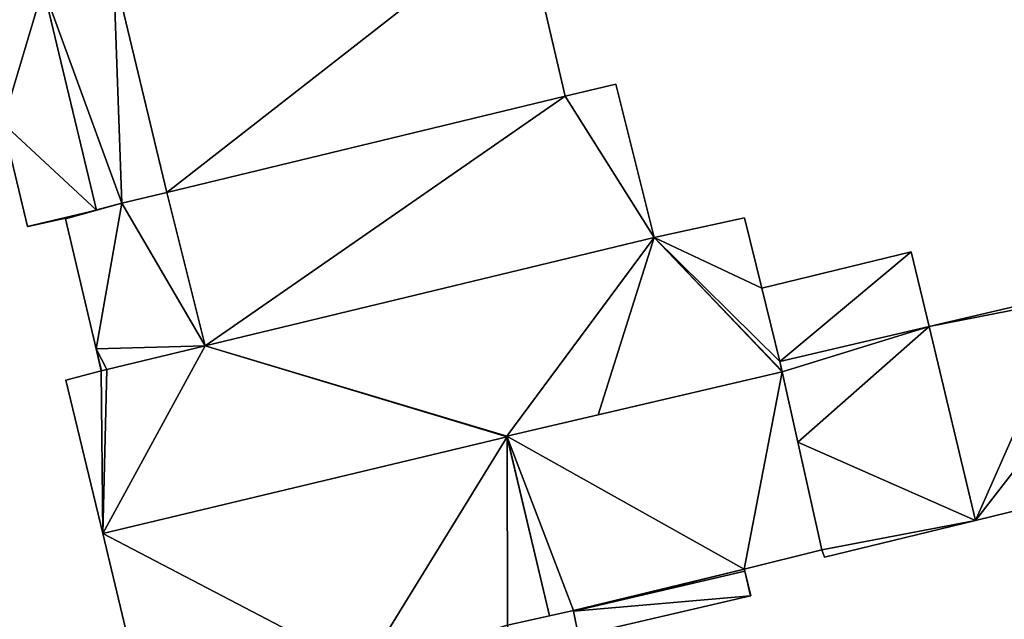
# Model space of a CAD drawing. Units: metres. Extents: x 70000 to 70630, y 346492 to 347013.
# Drawn here: x 70133 to 70232, y 346855 to 346916 of the extents above; entities that cross this region are included whole.
import ezdxf

# ---------------------------------------------------------------- set-up
doc = ezdxf.new("R2010")
doc.units = ezdxf.units.M
for name, color, linetype in [('FacadeFaces', 253, 'Continuous'), ('FloorBoundary', 4, 'Continuous'), ('FloorFaces', 253, 'Continuous'), ('OuterEaves', 4, 'Continuous'), ('RoofFaces', 24, 'Continuous'), ('RoofLines', 2, 'Continuous')]:
    doc.layers.add(name, color=color, linetype=linetype)

msp = doc.modelspace()

# ---------------------------------------------------------------- linework, layer by layer
at = {"layer": 'FacadeFaces'}
for points in [[(70188.031, 346907.941, 276.2), (70183.791, 346926.184, 266.209), (70183.791, 346926.184, 276.2), (70188.031, 346907.941, 276.2)], [(70188.031, 346907.941, 266.209), (70183.791, 346926.184, 266.209), (70188.031, 346907.941, 276.2), (70188.031, 346907.941, 266.209)], [(70141.015, 346896.525, 271.802), (70135.654, 346918.866, 266.209), (70135.654, 346918.866, 271.802), (70141.015, 346896.525, 271.802)], [(70141.015, 346896.525, 266.209), (70135.654, 346918.866, 266.209), (70141.015, 346896.525, 271.802), (70141.015, 346896.525, 266.209)], [(70135.654, 346918.866, 276.2), (70141.015, 346896.525, 266.209), (70141.015, 346896.525, 276.2), (70135.654, 346918.866, 276.2)], [(70135.654, 346918.866, 266.209), (70141.015, 346896.525, 266.209), (70135.654, 346918.866, 276.2), (70135.654, 346918.866, 266.209)], [(70193.116, 346909.164, 272.35), (70188.031, 346907.941, 266.23), (70188.031, 346907.941, 272.35), (70193.116, 346909.164, 272.35)], [(70193.116, 346909.164, 266.23), (70188.031, 346907.941, 266.23), (70193.116, 346909.164, 272.35), (70193.116, 346909.164, 266.23)], [(70196.945, 346893.775, 272.35), (70193.116, 346909.164, 266.23), (70193.116, 346909.164, 272.35), (70196.945, 346893.775, 272.35)], [(70196.945, 346893.775, 266.23), (70193.116, 346909.164, 266.23), (70196.945, 346893.775, 272.35), (70196.945, 346893.775, 266.23)], [(70148.069, 346898.289, 276.2), (70148.069, 346898.289, 266.209), (70188.031, 346907.941, 276.2), (70148.069, 346898.289, 276.2)], [(70188.031, 346907.941, 276.2), (70148.069, 346898.289, 266.209), (70188.031, 346907.941, 266.209), (70188.031, 346907.941, 276.2)], [(70188.031, 346907.941, 272.35), (70148.069, 346898.289, 266.23), (70148.069, 346898.289, 272.35), (70188.031, 346907.941, 272.35)], [(70188.031, 346907.941, 266.23), (70148.069, 346898.289, 266.23), (70188.031, 346907.941, 272.35), (70188.031, 346907.941, 266.23)], [(70131.615, 346905.246, 272.807), (70131.615, 346905.246, 266.209), (70134.103, 346894.877, 272.807), (70131.615, 346905.246, 272.807)], [(70134.103, 346894.877, 272.807), (70131.615, 346905.246, 266.209), (70134.103, 346894.877, 266.209), (70134.103, 346894.877, 272.807)], [(70143.561, 346897.2, 276.2), (70148.069, 346898.289, 266.209), (70148.069, 346898.289, 276.2), (70143.561, 346897.2, 276.2)], [(70143.561, 346897.2, 266.209), (70148.069, 346898.289, 266.209), (70143.561, 346897.2, 276.2), (70143.561, 346897.2, 266.209)], [(70148.069, 346898.289, 272.35), (70143.561, 346897.2, 266.21), (70143.561, 346897.2, 272.35), (70148.069, 346898.289, 272.35)], [(70148.069, 346898.289, 266.21), (70143.561, 346897.2, 266.21), (70148.069, 346898.289, 272.35), (70148.069, 346898.289, 266.21)], [(70148.069, 346898.289, 272.35), (70151.925, 346882.903, 266.23), (70151.925, 346882.903, 272.35), (70148.069, 346898.289, 272.35)], [(70148.069, 346898.289, 266.23), (70151.925, 346882.903, 266.23), (70148.069, 346898.289, 272.35), (70148.069, 346898.289, 266.23)], [(70151.925, 346882.903, 272.35), (70148.069, 346898.289, 266.21), (70148.069, 346898.289, 272.35), (70151.925, 346882.903, 272.35)], [(70151.925, 346882.903, 266.21), (70148.069, 346898.289, 266.21), (70151.925, 346882.903, 272.35), (70151.925, 346882.903, 266.21)], [(70143.561, 346897.2, 272.35), (70137.889, 346895.697, 266.21), (70137.889, 346895.697, 272.35), (70143.561, 346897.2, 272.35)], [(70143.561, 346897.2, 266.21), (70137.889, 346895.697, 266.21), (70143.561, 346897.2, 272.35), (70143.561, 346897.2, 266.21)], [(70137.889, 346895.697, 272.259), (70137.889, 346895.697, 266.209), (70141.015, 346896.525, 271.802), (70137.889, 346895.697, 272.259)], [(70137.889, 346895.697, 266.209), (70141.015, 346896.525, 266.209), (70141.015, 346896.525, 271.802), (70137.889, 346895.697, 266.209)], [(70141.015, 346896.525, 276.2), (70143.561, 346897.2, 266.209), (70143.561, 346897.2, 276.2), (70141.015, 346896.525, 276.2)], [(70141.015, 346896.525, 266.209), (70143.561, 346897.2, 266.209), (70141.015, 346896.525, 276.2), (70141.015, 346896.525, 266.209)], [(70134.176, 346894.894, 272.797), (70134.161, 346894.89, 266.209), (70137.889, 346895.697, 272.259), (70134.176, 346894.894, 272.797)], [(70134.161, 346894.89, 266.209), (70137.889, 346895.697, 266.209), (70137.889, 346895.697, 272.259), (70134.161, 346894.89, 266.209)], [(70137.889, 346895.697, 272.35), (70137.898, 346895.658, 266.21), (70137.898, 346895.658, 272.35), (70137.889, 346895.697, 272.35)], [(70137.889, 346895.697, 266.21), (70137.898, 346895.658, 266.21), (70137.889, 346895.697, 272.35), (70137.889, 346895.697, 266.21)], [(70137.898, 346895.658, 272.35), (70140.97, 346882.607, 266.21), (70140.97, 346882.607, 272.35), (70137.898, 346895.658, 272.35)], [(70137.898, 346895.658, 266.21), (70140.97, 346882.607, 266.21), (70137.898, 346895.658, 272.35), (70137.898, 346895.658, 266.21)], [(70206.008, 346895.736, 272.282), (70206.008, 346895.736, 266.07), (70196.945, 346893.775, 272.261), (70206.008, 346895.736, 272.282)], [(70206.008, 346895.736, 266.07), (70196.945, 346893.775, 266.07), (70196.945, 346893.775, 272.261), (70206.008, 346895.736, 266.07)], [(70207.747, 346888.705, 273.042), (70207.747, 346888.705, 266.07), (70206.008, 346895.736, 272.282), (70207.747, 346888.705, 273.042)], [(70207.747, 346888.705, 266.07), (70206.008, 346895.736, 266.07), (70206.008, 346895.736, 272.282), (70207.747, 346888.705, 266.07)], [(70134.103, 346894.877, 272.807), (70134.103, 346894.877, 266.209), (70134.161, 346894.89, 272.799), (70134.103, 346894.877, 272.807)], [(70134.103, 346894.877, 266.209), (70134.161, 346894.89, 266.209), (70134.161, 346894.89, 272.799), (70134.103, 346894.877, 266.209)], [(70134.161, 346894.89, 272.799), (70134.161, 346894.89, 266.209), (70134.176, 346894.894, 272.797), (70134.161, 346894.89, 272.799)], [(70196.945, 346893.775, 272.261), (70151.925, 346882.903, 266.07), (70151.925, 346882.903, 272.271), (70196.945, 346893.775, 272.261)], [(70196.945, 346893.775, 266.07), (70151.925, 346882.903, 266.07), (70196.945, 346893.775, 272.261), (70196.945, 346893.775, 266.07)], [(70151.925, 346882.903, 272.35), (70151.925, 346882.903, 266.23), (70196.945, 346893.775, 272.35), (70151.925, 346882.903, 272.35)], [(70196.945, 346893.775, 272.35), (70151.925, 346882.903, 266.23), (70196.945, 346893.775, 266.23), (70196.945, 346893.775, 272.35)], [(70222.757, 346892.332, 272.133), (70207.747, 346888.705, 266.241), (70207.747, 346888.705, 272.133), (70222.757, 346892.332, 272.133)], [(70222.757, 346892.332, 266.241), (70207.747, 346888.705, 266.241), (70222.757, 346892.332, 272.133), (70222.757, 346892.332, 266.241)], [(70224.539, 346884.856, 272.133), (70222.757, 346892.332, 266.241), (70222.757, 346892.332, 272.133), (70224.539, 346884.856, 272.133)], [(70224.539, 346884.856, 266.241), (70222.757, 346892.332, 266.241), (70224.539, 346884.856, 272.133), (70224.539, 346884.856, 266.241)], [(70209.564, 346881.328, 273.839), (70209.564, 346881.328, 266.07), (70207.747, 346888.705, 273.042), (70209.564, 346881.328, 273.839)], [(70209.564, 346881.328, 266.07), (70207.747, 346888.705, 266.07), (70207.747, 346888.705, 273.042), (70209.564, 346881.328, 266.07)], [(70207.747, 346888.705, 272.133), (70209.564, 346881.328, 266.241), (70209.564, 346881.328, 272.133), (70207.747, 346888.705, 272.133)], [(70207.747, 346888.705, 266.241), (70209.564, 346881.328, 266.241), (70207.747, 346888.705, 272.133), (70207.747, 346888.705, 266.241)], [(70238.984, 346888.233, 272.321), (70224.539, 346884.856, 266.19), (70224.539, 346884.856, 272.321), (70238.984, 346888.233, 272.321)], [(70238.984, 346888.233, 266.19), (70224.539, 346884.856, 266.19), (70238.984, 346888.233, 272.321), (70238.984, 346888.233, 266.19)], [(70224.539, 346884.856, 272.321), (70224.539, 346884.856, 266.19), (70209.564, 346881.328, 272.318), (70224.539, 346884.856, 272.321)], [(70224.539, 346884.856, 266.19), (70209.564, 346881.328, 266.19), (70209.564, 346881.328, 272.318), (70224.539, 346884.856, 266.19)], [(70209.564, 346881.328, 272.133), (70209.564, 346881.328, 266.241), (70224.539, 346884.856, 272.133), (70209.564, 346881.328, 272.133)], [(70224.539, 346884.856, 272.133), (70209.564, 346881.328, 266.241), (70224.539, 346884.856, 266.241), (70224.539, 346884.856, 272.133)], [(70140.97, 346882.607, 272.35), (70140.97, 346882.607, 266.21), (70141.493, 346880.384, 272.35), (70140.97, 346882.607, 272.35)], [(70141.493, 346880.384, 272.35), (70140.97, 346882.607, 266.21), (70141.493, 346880.384, 266.21), (70141.493, 346880.384, 272.35)], [(70151.925, 346882.903, 272.271), (70142.043, 346880.517, 266.07), (70142.043, 346880.517, 272.273), (70151.925, 346882.903, 272.271)], [(70151.925, 346882.903, 266.07), (70142.043, 346880.517, 266.07), (70151.925, 346882.903, 272.271), (70151.925, 346882.903, 266.07)], [(70142.043, 346880.517, 272.35), (70151.925, 346882.903, 266.21), (70151.925, 346882.903, 272.35), (70142.043, 346880.517, 272.35)], [(70142.043, 346880.517, 266.21), (70151.925, 346882.903, 266.21), (70142.043, 346880.517, 272.35), (70142.043, 346880.517, 266.21)], [(70209.774, 346880.386, 273.94), (70209.774, 346880.386, 266.07), (70209.564, 346881.328, 273.839), (70209.774, 346880.386, 273.94)], [(70209.564, 346881.328, 273.839), (70209.774, 346880.386, 266.07), (70209.564, 346881.328, 266.07), (70209.564, 346881.328, 273.839)], [(70209.564, 346881.328, 272.318), (70209.564, 346881.328, 266.19), (70209.797, 346880.283, 272.233), (70209.564, 346881.328, 272.318)], [(70209.564, 346881.328, 266.19), (70209.797, 346880.283, 266.19), (70209.797, 346880.283, 272.233), (70209.564, 346881.328, 266.19)], [(70141.493, 346880.384, 272.273), (70137.945, 346879.449, 266.07), (70137.945, 346879.449, 272.282), (70141.493, 346880.384, 272.273)], [(70141.493, 346880.384, 266.07), (70137.945, 346879.449, 266.07), (70141.493, 346880.384, 272.273), (70141.493, 346880.384, 266.07)], [(70142.043, 346880.517, 272.273), (70141.493, 346880.384, 266.07), (70141.493, 346880.384, 272.273), (70142.043, 346880.517, 272.273)], [(70142.043, 346880.517, 266.07), (70141.493, 346880.384, 266.07), (70142.043, 346880.517, 272.273), (70142.043, 346880.517, 266.07)], [(70141.493, 346880.384, 272.35), (70141.525, 346880.392, 266.21), (70141.525, 346880.392, 272.35), (70141.493, 346880.384, 272.35)], [(70141.493, 346880.384, 266.21), (70141.525, 346880.392, 266.21), (70141.493, 346880.384, 272.35), (70141.493, 346880.384, 266.21)], [(70141.525, 346880.392, 272.35), (70142.043, 346880.517, 266.21), (70142.043, 346880.517, 272.35), (70141.525, 346880.392, 272.35)], [(70141.525, 346880.392, 266.21), (70142.043, 346880.517, 266.21), (70141.525, 346880.392, 272.35), (70141.525, 346880.392, 266.21)], [(70209.797, 346880.283, 276.26), (70182.194, 346873.84, 266.205), (70182.194, 346873.84, 276.26), (70209.797, 346880.283, 276.26)], [(70209.797, 346880.283, 266.205), (70182.194, 346873.84, 266.205), (70209.797, 346880.283, 276.26), (70209.797, 346880.283, 266.205)], [(70191.346, 346875.976, 273.94), (70209.797, 346880.283, 266.07), (70209.797, 346880.283, 273.951), (70191.346, 346875.976, 273.94)], [(70191.346, 346875.976, 266.07), (70209.797, 346880.283, 266.07), (70191.346, 346875.976, 273.94), (70191.346, 346875.976, 266.07)], [(70209.797, 346880.283, 273.951), (70209.797, 346880.283, 266.07), (70209.774, 346880.386, 273.94), (70209.797, 346880.283, 273.951)], [(70209.797, 346880.283, 266.07), (70209.774, 346880.386, 266.07), (70209.774, 346880.386, 273.94), (70209.797, 346880.283, 266.07)], [(70209.797, 346880.283, 272.233), (70209.797, 346880.283, 266.19), (70211.364, 346873.246, 271.664), (70209.797, 346880.283, 272.233)], [(70209.797, 346880.283, 266.19), (70211.364, 346873.246, 266.19), (70211.364, 346873.246, 271.664), (70209.797, 346880.283, 266.19)], [(70213.771, 346862.437, 276.26), (70209.797, 346880.283, 266.205), (70209.797, 346880.283, 276.26), (70213.771, 346862.437, 276.26)], [(70213.771, 346862.437, 266.205), (70209.797, 346880.283, 266.205), (70213.771, 346862.437, 276.26), (70213.771, 346862.437, 266.205)], [(70137.945, 346879.449, 272.282), (70141.642, 346864.082, 266.07), (70141.642, 346864.082, 273.94), (70137.945, 346879.449, 272.282)], [(70137.945, 346879.449, 266.07), (70141.642, 346864.082, 266.07), (70137.945, 346879.449, 272.282), (70137.945, 346879.449, 266.07)], [(70182.194, 346873.84, 273.935), (70191.346, 346875.976, 266.07), (70191.346, 346875.976, 273.94), (70182.194, 346873.84, 273.935)], [(70182.194, 346873.84, 266.07), (70191.346, 346875.976, 266.07), (70182.194, 346873.84, 273.935), (70182.194, 346873.84, 266.07)], [(70229.181, 346865.39, 270.74), (70267.551, 346874.768, 266.19), (70267.551, 346874.768, 270.772), (70229.181, 346865.39, 270.74)], [(70229.181, 346865.39, 266.19), (70267.551, 346874.768, 266.19), (70229.181, 346865.39, 270.74), (70229.181, 346865.39, 266.19)], [(70141.642, 346864.082, 273.94), (70182.206, 346873.789, 266.07), (70182.206, 346873.789, 273.94), (70141.642, 346864.082, 273.94)], [(70141.642, 346864.082, 266.07), (70182.206, 346873.789, 266.07), (70141.642, 346864.082, 273.94), (70141.642, 346864.082, 266.07)], [(70182.206, 346873.789, 272.159), (70182.206, 346873.789, 266.07), (70141.642, 346864.082, 272.143), (70182.206, 346873.789, 272.159)], [(70182.206, 346873.789, 266.07), (70141.642, 346864.082, 266.07), (70141.642, 346864.082, 272.143), (70182.206, 346873.789, 266.07)], [(70182.206, 346873.789, 273.94), (70182.206, 346873.789, 266.07), (70182.194, 346873.84, 273.935), (70182.206, 346873.789, 273.94)], [(70182.206, 346873.789, 266.07), (70182.194, 346873.84, 266.07), (70182.194, 346873.84, 273.935), (70182.206, 346873.789, 266.07)], [(70182.194, 346873.84, 276.26), (70182.194, 346873.84, 266.205), (70186.474, 346855.818, 276.26), (70182.194, 346873.84, 276.26)], [(70186.474, 346855.818, 276.26), (70182.194, 346873.84, 266.205), (70186.474, 346855.818, 266.205), (70186.474, 346855.818, 276.26)], [(70186.474, 346855.818, 270.826), (70182.206, 346873.789, 266.07), (70182.206, 346873.789, 272.159), (70186.474, 346855.818, 270.826)], [(70186.474, 346855.818, 266.07), (70182.206, 346873.789, 266.07), (70186.474, 346855.818, 270.826), (70186.474, 346855.818, 266.07)], [(70211.364, 346873.246, 271.664), (70211.364, 346873.246, 266.19), (70213.771, 346862.437, 270.79), (70211.364, 346873.246, 271.664)], [(70211.364, 346873.246, 266.19), (70213.771, 346862.437, 266.19), (70213.771, 346862.437, 270.79), (70211.364, 346873.246, 266.19)], [(70214.06, 346861.694, 270.727), (70229.181, 346865.39, 266.19), (70229.181, 346865.39, 270.74), (70214.06, 346861.694, 270.727)], [(70214.06, 346861.694, 266.19), (70229.181, 346865.39, 266.19), (70214.06, 346861.694, 270.727), (70214.06, 346861.694, 266.19)], [(70141.642, 346864.082, 272.143), (70141.642, 346864.082, 266.07), (70144.305, 346853.014, 271.321), (70141.642, 346864.082, 272.143)], [(70141.642, 346864.082, 266.07), (70144.305, 346853.014, 266.07), (70144.305, 346853.014, 271.321), (70141.642, 346864.082, 266.07)], [(70205.993, 346860.497, 276.26), (70213.771, 346862.437, 266.205), (70213.771, 346862.437, 276.26), (70205.993, 346860.497, 276.26)], [(70205.993, 346860.497, 266.205), (70213.771, 346862.437, 266.205), (70205.993, 346860.497, 276.26), (70205.993, 346860.497, 266.205)], [(70213.771, 346862.437, 270.79), (70213.771, 346862.437, 266.19), (70214.06, 346861.694, 270.727), (70213.771, 346862.437, 270.79)], [(70213.771, 346862.437, 266.19), (70214.06, 346861.694, 266.19), (70214.06, 346861.694, 270.727), (70213.771, 346862.437, 266.19)], [(70206.048, 346860.279, 276.612), (70188.879, 346856.271, 266.205), (70188.879, 346856.271, 276.612), (70206.048, 346860.279, 276.612)], [(70206.048, 346860.279, 266.205), (70188.879, 346856.271, 266.205), (70206.048, 346860.279, 276.612), (70206.048, 346860.279, 266.205)], [(70188.879, 346856.271, 276.26), (70206.048, 346860.279, 266.205), (70206.048, 346860.279, 276.26), (70188.879, 346856.271, 276.26)], [(70188.879, 346856.271, 266.205), (70206.048, 346860.279, 266.205), (70188.879, 346856.271, 276.26), (70188.879, 346856.271, 266.205)], [(70206.048, 346860.279, 276.26), (70205.993, 346860.497, 266.205), (70205.993, 346860.497, 276.26), (70206.048, 346860.279, 276.26)], [(70206.048, 346860.279, 266.205), (70205.993, 346860.497, 266.205), (70206.048, 346860.279, 276.26), (70206.048, 346860.279, 266.205)], [(70206.672, 346857.825, 276.612), (70206.048, 346860.279, 266.205), (70206.048, 346860.279, 276.612), (70206.672, 346857.825, 276.612)], [(70206.672, 346857.825, 266.205), (70206.048, 346860.279, 266.205), (70206.672, 346857.825, 276.612), (70206.672, 346857.825, 266.205)], [(70189.376, 346853.815, 276.612), (70206.625, 346857.814, 266.205), (70206.625, 346857.814, 276.612), (70189.376, 346853.815, 276.612)], [(70189.376, 346853.815, 266.205), (70206.625, 346857.814, 266.205), (70189.376, 346853.815, 276.612), (70189.376, 346853.815, 266.205)], [(70206.625, 346857.814, 276.612), (70206.672, 346857.825, 266.205), (70206.672, 346857.825, 276.612), (70206.625, 346857.814, 276.612)], [(70206.625, 346857.814, 266.205), (70206.672, 346857.825, 266.205), (70206.625, 346857.814, 276.612), (70206.625, 346857.814, 266.205)], [(70186.474, 346855.818, 276.26), (70188.864, 346856.347, 266.205), (70188.864, 346856.347, 276.26), (70186.474, 346855.818, 276.26)], [(70186.474, 346855.818, 266.205), (70188.864, 346856.347, 266.205), (70186.474, 346855.818, 276.26), (70186.474, 346855.818, 266.205)], [(70188.864, 346856.347, 276.26), (70188.879, 346856.271, 266.205), (70188.879, 346856.271, 276.26), (70188.864, 346856.347, 276.26)], [(70188.864, 346856.347, 266.205), (70188.879, 346856.271, 266.205), (70188.864, 346856.347, 276.26), (70188.864, 346856.347, 266.205)], [(70188.879, 346856.271, 276.612), (70188.879, 346856.271, 266.205), (70189.376, 346853.815, 276.612), (70188.879, 346856.271, 276.612)], [(70189.376, 346853.815, 276.612), (70188.879, 346856.271, 266.205), (70189.376, 346853.815, 266.205), (70189.376, 346853.815, 276.612)], [(70182.233, 346854.879, 270.829), (70182.233, 346854.879, 266.07), (70186.474, 346855.818, 270.826), (70182.233, 346854.879, 270.829)], [(70182.233, 346854.879, 266.07), (70186.474, 346855.818, 266.07), (70186.474, 346855.818, 270.826), (70182.233, 346854.879, 266.07)]]:
    msp.add_3dface(points, dxfattribs=at)
at = {"layer": 'FloorBoundary'}
for points in [[(70188.031, 346907.941, 266.209), (70183.791, 346926.184, 266.209), (70182.859, 346930.192, 266.209), (70182.831, 346930.185, 266.209), (70142.714, 346920.58, 266.209), (70135.654, 346918.866, 266.209), (70141.015, 346896.525, 266.209), (70143.561, 346897.2, 266.209), (70148.069, 346898.289, 266.209), (70188.031, 346907.941, 266.209)], [(70134.103, 346894.877, 266.209), (70134.161, 346894.89, 266.209), (70137.889, 346895.697, 266.209), (70141.015, 346896.525, 266.209), (70135.654, 346918.866, 266.209), (70128.749, 346917.189, 266.209), (70131.615, 346905.246, 266.209), (70134.103, 346894.877, 266.209)], [(70196.945, 346893.775, 266.23), (70193.116, 346909.164, 266.23), (70188.031, 346907.941, 266.23), (70148.069, 346898.289, 266.23), (70151.925, 346882.903, 266.23), (70196.945, 346893.775, 266.23)], [(70141.493, 346880.384, 266.21), (70141.525, 346880.392, 266.21), (70142.043, 346880.517, 266.21), (70151.925, 346882.903, 266.21), (70148.069, 346898.289, 266.21), (70143.561, 346897.2, 266.21), (70137.889, 346895.697, 266.21), (70137.898, 346895.658, 266.21), (70140.97, 346882.607, 266.21), (70141.493, 346880.384, 266.21)], [(70209.564, 346881.328, 266.07), (70207.747, 346888.705, 266.07), (70206.008, 346895.736, 266.07), (70196.945, 346893.775, 266.07), (70151.925, 346882.903, 266.07), (70142.043, 346880.517, 266.07), (70141.493, 346880.384, 266.07), (70137.945, 346879.449, 266.07), (70141.642, 346864.082, 266.07), (70182.206, 346873.789, 266.07), (70182.194, 346873.84, 266.07), (70191.346, 346875.976, 266.07), (70209.797, 346880.283, 266.07), (70209.774, 346880.386, 266.07), (70209.564, 346881.328, 266.07)], [(70238.984, 346888.233, 266.19), (70224.539, 346884.856, 266.19), (70209.564, 346881.328, 266.19), (70209.797, 346880.283, 266.19), (70211.364, 346873.246, 266.19), (70213.771, 346862.437, 266.19), (70214.06, 346861.694, 266.19), (70229.181, 346865.39, 266.19), (70267.551, 346874.768, 266.19), (70262.849, 346893.95, 266.19), (70247.873, 346890.42, 266.19), (70248.09, 346889.716, 266.19), (70239.071, 346887.687, 266.19), (70238.984, 346888.233, 266.19)], [(70224.539, 346884.856, 266.241), (70222.757, 346892.332, 266.241), (70207.747, 346888.705, 266.241), (70209.564, 346881.328, 266.241), (70224.539, 346884.856, 266.241)], [(70186.474, 346855.818, 266.205), (70188.864, 346856.347, 266.205), (70188.879, 346856.271, 266.205), (70206.048, 346860.279, 266.205), (70205.993, 346860.497, 266.205), (70213.771, 346862.437, 266.205), (70209.797, 346880.283, 266.205), (70182.194, 346873.84, 266.205), (70186.474, 346855.818, 266.205)], [(70175.652, 346852.172, 266.07), (70175.621, 346852.302, 266.07), (70182.432, 346854.099, 266.07), (70182.233, 346854.879, 266.07), (70186.474, 346855.818, 266.07), (70182.206, 346873.789, 266.07), (70141.642, 346864.082, 266.07), (70144.305, 346853.014, 266.07), (70145.665, 346847.362, 266.07), (70146.129, 346845.433, 266.07), (70167.831, 346850.387, 266.07), (70175.652, 346852.172, 266.07)], [(70189.376, 346853.815, 266.205), (70206.625, 346857.814, 266.205), (70206.672, 346857.825, 266.205), (70206.048, 346860.279, 266.205), (70188.879, 346856.271, 266.205), (70189.376, 346853.815, 266.205)]]:
    msp.add_polyline3d(points, dxfattribs=at)
at = {"layer": 'FloorFaces'}
for points in [[(70183.791, 346926.184, 266.209), (70148.069, 346898.289, 266.209), (70142.714, 346920.58, 266.209), (70183.791, 346926.184, 266.209)], [(70188.031, 346907.941, 266.209), (70148.069, 346898.289, 266.209), (70183.791, 346926.184, 266.209), (70188.031, 346907.941, 266.209)], [(70142.714, 346920.58, 266.209), (70143.561, 346897.2, 266.209), (70135.654, 346918.866, 266.209), (70142.714, 346920.58, 266.209)], [(70142.714, 346920.58, 266.209), (70148.069, 346898.289, 266.209), (70143.561, 346897.2, 266.209), (70142.714, 346920.58, 266.209)], [(70135.654, 346918.866, 266.209), (70131.615, 346905.246, 266.209), (70128.749, 346917.189, 266.209), (70135.654, 346918.866, 266.209)], [(70141.015, 346896.525, 266.209), (70131.615, 346905.246, 266.209), (70135.654, 346918.866, 266.209), (70141.015, 346896.525, 266.209)], [(70135.654, 346918.866, 266.209), (70143.561, 346897.2, 266.209), (70141.015, 346896.525, 266.209), (70135.654, 346918.866, 266.209)], [(70196.945, 346893.775, 266.23), (70188.031, 346907.941, 266.23), (70193.116, 346909.164, 266.23), (70196.945, 346893.775, 266.23)], [(70188.031, 346907.941, 266.23), (70151.925, 346882.903, 266.23), (70148.069, 346898.289, 266.23), (70188.031, 346907.941, 266.23)], [(70196.945, 346893.775, 266.23), (70151.925, 346882.903, 266.23), (70188.031, 346907.941, 266.23), (70196.945, 346893.775, 266.23)], [(70134.103, 346894.877, 266.209), (70131.615, 346905.246, 266.209), (70141.015, 346896.525, 266.209), (70134.103, 346894.877, 266.209)], [(70151.925, 346882.903, 266.21), (70143.561, 346897.2, 266.21), (70148.069, 346898.289, 266.21), (70151.925, 346882.903, 266.21)], [(70134.103, 346894.877, 266.209), (70141.015, 346896.525, 266.209), (70134.161, 346894.89, 266.209), (70134.103, 346894.877, 266.209)], [(70134.161, 346894.89, 266.209), (70141.015, 346896.525, 266.209), (70137.889, 346895.697, 266.209), (70134.161, 346894.89, 266.209)], [(70143.561, 346897.2, 266.21), (70137.898, 346895.658, 266.21), (70137.889, 346895.697, 266.21), (70143.561, 346897.2, 266.21)], [(70143.561, 346897.2, 266.21), (70140.97, 346882.607, 266.21), (70137.898, 346895.658, 266.21), (70143.561, 346897.2, 266.21)], [(70151.925, 346882.903, 266.21), (70140.97, 346882.607, 266.21), (70143.561, 346897.2, 266.21), (70151.925, 346882.903, 266.21)], [(70207.747, 346888.705, 266.07), (70196.945, 346893.775, 266.07), (70206.008, 346895.736, 266.07), (70207.747, 346888.705, 266.07)], [(70196.945, 346893.775, 266.07), (70182.194, 346873.84, 266.07), (70151.925, 346882.903, 266.07), (70196.945, 346893.775, 266.07)], [(70196.945, 346893.775, 266.07), (70191.346, 346875.976, 266.07), (70182.194, 346873.84, 266.07), (70196.945, 346893.775, 266.07)], [(70196.945, 346893.775, 266.07), (70209.797, 346880.283, 266.07), (70191.346, 346875.976, 266.07), (70196.945, 346893.775, 266.07)], [(70209.564, 346881.328, 266.07), (70196.945, 346893.775, 266.07), (70207.747, 346888.705, 266.07), (70209.564, 346881.328, 266.07)], [(70209.564, 346881.328, 266.07), (70209.774, 346880.386, 266.07), (70196.945, 346893.775, 266.07), (70209.564, 346881.328, 266.07)], [(70196.945, 346893.775, 266.07), (70209.774, 346880.386, 266.07), (70209.797, 346880.283, 266.07), (70196.945, 346893.775, 266.07)], [(70222.757, 346892.332, 266.241), (70209.564, 346881.328, 266.241), (70207.747, 346888.705, 266.241), (70222.757, 346892.332, 266.241)], [(70224.539, 346884.856, 266.241), (70209.564, 346881.328, 266.241), (70222.757, 346892.332, 266.241), (70224.539, 346884.856, 266.241)], [(70229.181, 346865.39, 266.19), (70248.09, 346889.716, 266.19), (70267.551, 346874.768, 266.19), (70229.181, 346865.39, 266.19)], [(70229.181, 346865.39, 266.19), (70239.071, 346887.687, 266.19), (70248.09, 346889.716, 266.19), (70229.181, 346865.39, 266.19)], [(70238.984, 346888.233, 266.19), (70239.071, 346887.687, 266.19), (70224.539, 346884.856, 266.19), (70238.984, 346888.233, 266.19)], [(70224.539, 346884.856, 266.19), (70239.071, 346887.687, 266.19), (70229.181, 346865.39, 266.19), (70224.539, 346884.856, 266.19)], [(70224.539, 346884.856, 266.19), (70209.797, 346880.283, 266.19), (70209.564, 346881.328, 266.19), (70224.539, 346884.856, 266.19)], [(70224.539, 346884.856, 266.19), (70211.364, 346873.246, 266.19), (70209.797, 346880.283, 266.19), (70224.539, 346884.856, 266.19)], [(70224.539, 346884.856, 266.19), (70229.181, 346865.39, 266.19), (70211.364, 346873.246, 266.19), (70224.539, 346884.856, 266.19)], [(70142.043, 346880.517, 266.21), (70140.97, 346882.607, 266.21), (70151.925, 346882.903, 266.21), (70142.043, 346880.517, 266.21)], [(70141.493, 346880.384, 266.21), (70140.97, 346882.607, 266.21), (70141.525, 346880.392, 266.21), (70141.493, 346880.384, 266.21)], [(70141.525, 346880.392, 266.21), (70140.97, 346882.607, 266.21), (70142.043, 346880.517, 266.21), (70141.525, 346880.392, 266.21)], [(70151.925, 346882.903, 266.07), (70141.642, 346864.082, 266.07), (70142.043, 346880.517, 266.07), (70151.925, 346882.903, 266.07)], [(70151.925, 346882.903, 266.07), (70182.206, 346873.789, 266.07), (70141.642, 346864.082, 266.07), (70151.925, 346882.903, 266.07)], [(70151.925, 346882.903, 266.07), (70182.194, 346873.84, 266.07), (70182.206, 346873.789, 266.07), (70151.925, 346882.903, 266.07)], [(70141.493, 346880.384, 266.07), (70141.642, 346864.082, 266.07), (70137.945, 346879.449, 266.07), (70141.493, 346880.384, 266.07)], [(70142.043, 346880.517, 266.07), (70141.642, 346864.082, 266.07), (70141.493, 346880.384, 266.07), (70142.043, 346880.517, 266.07)], [(70205.993, 346860.497, 266.205), (70182.194, 346873.84, 266.205), (70209.797, 346880.283, 266.205), (70205.993, 346860.497, 266.205)], [(70205.993, 346860.497, 266.205), (70209.797, 346880.283, 266.205), (70213.771, 346862.437, 266.205), (70205.993, 346860.497, 266.205)], [(70182.206, 346873.789, 266.07), (70167.831, 346850.387, 266.07), (70141.642, 346864.082, 266.07), (70182.206, 346873.789, 266.07)], [(70182.233, 346854.879, 266.07), (70167.831, 346850.387, 266.07), (70182.206, 346873.789, 266.07), (70182.233, 346854.879, 266.07)], [(70186.474, 346855.818, 266.205), (70182.194, 346873.84, 266.205), (70188.864, 346856.347, 266.205), (70186.474, 346855.818, 266.205)], [(70188.864, 346856.347, 266.205), (70182.194, 346873.84, 266.205), (70205.993, 346860.497, 266.205), (70188.864, 346856.347, 266.205)], [(70182.233, 346854.879, 266.07), (70182.206, 346873.789, 266.07), (70186.474, 346855.818, 266.07), (70182.233, 346854.879, 266.07)], [(70211.364, 346873.246, 266.19), (70229.181, 346865.39, 266.19), (70213.771, 346862.437, 266.19), (70211.364, 346873.246, 266.19)], [(70213.771, 346862.437, 266.19), (70229.181, 346865.39, 266.19), (70214.06, 346861.694, 266.19), (70213.771, 346862.437, 266.19)], [(70141.642, 346864.082, 266.07), (70167.831, 346850.387, 266.07), (70144.305, 346853.014, 266.07), (70141.642, 346864.082, 266.07)], [(70188.864, 346856.347, 266.205), (70205.993, 346860.497, 266.205), (70188.879, 346856.271, 266.205), (70188.864, 346856.347, 266.205)], [(70188.879, 346856.271, 266.205), (70205.993, 346860.497, 266.205), (70206.048, 346860.279, 266.205), (70188.879, 346856.271, 266.205)], [(70206.625, 346857.814, 266.205), (70188.879, 346856.271, 266.205), (70206.048, 346860.279, 266.205), (70206.625, 346857.814, 266.205)], [(70206.625, 346857.814, 266.205), (70206.048, 346860.279, 266.205), (70206.672, 346857.825, 266.205), (70206.625, 346857.814, 266.205)], [(70189.376, 346853.815, 266.205), (70188.879, 346856.271, 266.205), (70206.625, 346857.814, 266.205), (70189.376, 346853.815, 266.205)]]:
    msp.add_3dface(points, dxfattribs=at)
at = {"layer": 'OuterEaves'}
for points in [[(70182.859, 346930.192, 276.2), (70182.831, 346930.185, 276.2), (70142.714, 346920.58, 276.2), (70135.654, 346918.866, 276.2), (70141.015, 346896.525, 276.2), (70143.561, 346897.2, 276.2), (70148.069, 346898.289, 276.2), (70188.031, 346907.941, 276.2), (70183.791, 346926.184, 276.2), (70182.859, 346930.192, 276.2)], [(70137.889, 346895.697, 272.259), (70141.015, 346896.525, 271.802), (70135.654, 346918.866, 271.802), (70128.749, 346917.189, 272.807), (70131.615, 346905.246, 272.807), (70134.103, 346894.877, 272.807), (70134.161, 346894.89, 272.799), (70137.889, 346895.697, 272.259)], [(70196.945, 346893.775, 272.35), (70193.116, 346909.164, 272.35), (70188.031, 346907.941, 272.35), (70148.069, 346898.289, 272.35), (70151.925, 346882.903, 272.35), (70196.945, 346893.775, 272.35)], [(70141.493, 346880.384, 272.35), (70141.525, 346880.392, 272.35), (70142.043, 346880.517, 272.35), (70151.925, 346882.903, 272.35), (70148.069, 346898.289, 272.35), (70143.561, 346897.2, 272.35), (70137.889, 346895.697, 272.35), (70137.898, 346895.658, 272.35), (70140.97, 346882.607, 272.35), (70141.493, 346880.384, 272.35)], [(70206.008, 346895.736, 272.282), (70196.945, 346893.775, 272.261), (70151.925, 346882.903, 272.271), (70142.043, 346880.517, 272.273), (70141.493, 346880.384, 272.273), (70137.945, 346879.449, 272.282), (70141.642, 346864.082, 273.94), (70182.206, 346873.789, 273.94), (70182.194, 346873.84, 273.935), (70191.346, 346875.976, 273.94), (70209.797, 346880.283, 273.951), (70209.774, 346880.386, 273.94), (70209.564, 346881.328, 273.839), (70207.747, 346888.705, 273.042), (70206.008, 346895.736, 272.282)], [(70262.849, 346893.95, 272.332), (70247.873, 346890.42, 272.33), (70248.09, 346889.716, 272.271), (70239.071, 346887.687, 272.277), (70238.984, 346888.233, 272.321), (70224.539, 346884.856, 272.321), (70209.564, 346881.328, 272.318), (70209.797, 346880.283, 272.233), (70211.364, 346873.246, 271.664), (70213.771, 346862.437, 270.79), (70214.06, 346861.694, 270.727), (70229.181, 346865.39, 270.74), (70267.551, 346874.768, 270.772), (70262.849, 346893.95, 272.332)], [(70224.539, 346884.856, 272.133), (70222.757, 346892.332, 272.133), (70207.747, 346888.705, 272.133), (70209.564, 346881.328, 272.133), (70224.539, 346884.856, 272.133)], [(70188.879, 346856.271, 276.26), (70206.048, 346860.279, 276.26), (70205.993, 346860.497, 276.26), (70213.771, 346862.437, 276.26), (70209.797, 346880.283, 276.26), (70182.194, 346873.84, 276.26), (70186.474, 346855.818, 276.26), (70188.864, 346856.347, 276.26), (70188.879, 346856.271, 276.26)], [(70182.432, 346854.099, 270.771), (70182.233, 346854.879, 270.829), (70186.474, 346855.818, 270.826), (70182.206, 346873.789, 272.159), (70141.642, 346864.082, 272.143), (70144.305, 346853.014, 271.321), (70145.665, 346847.362, 270.902), (70146.129, 346845.433, 270.759), (70167.831, 346850.387, 270.75), (70175.652, 346852.172, 270.747), (70175.621, 346852.302, 270.757), (70182.432, 346854.099, 270.771)], [(70206.672, 346857.825, 276.612), (70206.048, 346860.279, 276.612), (70188.879, 346856.271, 276.612), (70189.376, 346853.815, 276.612), (70206.625, 346857.814, 276.612), (70206.672, 346857.825, 276.612)]]:
    msp.add_polyline3d(points, dxfattribs=at)
at = {"layer": 'RoofFaces'}
for points in [[(70148.069, 346898.289, 276.2), (70183.791, 346926.184, 276.2), (70142.714, 346920.58, 276.2), (70148.069, 346898.289, 276.2)], [(70188.031, 346907.941, 276.2), (70183.791, 346926.184, 276.2), (70148.069, 346898.289, 276.2), (70188.031, 346907.941, 276.2)], [(70135.654, 346918.866, 276.2), (70143.561, 346897.2, 276.2), (70142.714, 346920.58, 276.2), (70135.654, 346918.866, 276.2)], [(70143.561, 346897.2, 276.2), (70148.069, 346898.289, 276.2), (70142.714, 346920.58, 276.2), (70143.561, 346897.2, 276.2)], [(70128.749, 346917.189, 272.807), (70131.615, 346905.246, 272.807), (70135.654, 346918.866, 271.802), (70128.749, 346917.189, 272.807)], [(70135.654, 346918.866, 271.802), (70131.615, 346905.246, 272.807), (70141.015, 346896.525, 271.802), (70135.654, 346918.866, 271.802)], [(70141.015, 346896.525, 276.2), (70143.561, 346897.2, 276.2), (70135.654, 346918.866, 276.2), (70141.015, 346896.525, 276.2)], [(70193.116, 346909.164, 272.35), (70188.031, 346907.941, 272.35), (70196.945, 346893.775, 272.35), (70193.116, 346909.164, 272.35)], [(70148.069, 346898.289, 272.35), (70151.925, 346882.903, 272.35), (70188.031, 346907.941, 272.35), (70148.069, 346898.289, 272.35)], [(70188.031, 346907.941, 272.35), (70151.925, 346882.903, 272.35), (70196.945, 346893.775, 272.35), (70188.031, 346907.941, 272.35)], [(70131.615, 346905.246, 272.807), (70134.103, 346894.877, 272.807), (70141.015, 346896.525, 271.802), (70131.615, 346905.246, 272.807)], [(70148.069, 346898.289, 272.35), (70143.561, 346897.2, 272.35), (70151.925, 346882.903, 272.35), (70148.069, 346898.289, 272.35)], [(70141.015, 346896.525, 271.802), (70134.161, 346894.89, 272.799), (70137.889, 346895.697, 272.259), (70141.015, 346896.525, 271.802)], [(70137.889, 346895.697, 272.35), (70137.898, 346895.658, 272.35), (70143.561, 346897.2, 272.35), (70137.889, 346895.697, 272.35)], [(70137.898, 346895.658, 272.35), (70140.97, 346882.607, 272.35), (70143.561, 346897.2, 272.35), (70137.898, 346895.658, 272.35)], [(70143.561, 346897.2, 272.35), (70140.97, 346882.607, 272.35), (70151.925, 346882.903, 272.35), (70143.561, 346897.2, 272.35)], [(70196.945, 346893.775, 272.261), (70207.747, 346888.705, 273.042), (70206.008, 346895.736, 272.282), (70196.945, 346893.775, 272.261)], [(70151.925, 346882.903, 272.271), (70182.194, 346873.84, 273.935), (70196.945, 346893.775, 272.261), (70151.925, 346882.903, 272.271)], [(70182.194, 346873.84, 273.935), (70191.346, 346875.976, 273.94), (70196.945, 346893.775, 272.261), (70182.194, 346873.84, 273.935)], [(70191.346, 346875.976, 273.94), (70209.797, 346880.283, 273.951), (70196.945, 346893.775, 272.261), (70191.346, 346875.976, 273.94)], [(70209.797, 346880.283, 273.951), (70209.774, 346880.386, 273.94), (70196.945, 346893.775, 272.261), (70209.797, 346880.283, 273.951)], [(70209.774, 346880.386, 273.94), (70209.564, 346881.328, 273.839), (70196.945, 346893.775, 272.261), (70209.774, 346880.386, 273.94)], [(70209.564, 346881.328, 273.839), (70207.747, 346888.705, 273.042), (70196.945, 346893.775, 272.261), (70209.564, 346881.328, 273.839)], [(70207.747, 346888.705, 272.133), (70209.564, 346881.328, 272.133), (70222.757, 346892.332, 272.133), (70207.747, 346888.705, 272.133)], [(70222.757, 346892.332, 272.133), (70209.564, 346881.328, 272.133), (70224.539, 346884.856, 272.133), (70222.757, 346892.332, 272.133)], [(70239.071, 346887.687, 272.277), (70229.181, 346865.39, 270.74), (70248.09, 346889.716, 272.271), (70239.071, 346887.687, 272.277)], [(70229.181, 346865.39, 270.74), (70267.551, 346874.768, 270.772), (70248.09, 346889.716, 272.271), (70229.181, 346865.39, 270.74)], [(70238.984, 346888.233, 272.321), (70224.539, 346884.856, 272.321), (70239.071, 346887.687, 272.277), (70238.984, 346888.233, 272.321)], [(70224.539, 346884.856, 272.321), (70229.181, 346865.39, 270.74), (70239.071, 346887.687, 272.277), (70224.539, 346884.856, 272.321)], [(70209.564, 346881.328, 272.318), (70209.797, 346880.283, 272.233), (70224.539, 346884.856, 272.321), (70209.564, 346881.328, 272.318)], [(70209.797, 346880.283, 272.233), (70211.364, 346873.246, 271.664), (70224.539, 346884.856, 272.321), (70209.797, 346880.283, 272.233)], [(70211.364, 346873.246, 271.664), (70229.181, 346865.39, 270.74), (70224.539, 346884.856, 272.321), (70211.364, 346873.246, 271.664)], [(70151.925, 346882.903, 272.35), (70140.97, 346882.607, 272.35), (70142.043, 346880.517, 272.35), (70151.925, 346882.903, 272.35)], [(70141.525, 346880.392, 272.35), (70140.97, 346882.607, 272.35), (70141.493, 346880.384, 272.35), (70141.525, 346880.392, 272.35)], [(70142.043, 346880.517, 272.35), (70140.97, 346882.607, 272.35), (70141.525, 346880.392, 272.35), (70142.043, 346880.517, 272.35)], [(70142.043, 346880.517, 272.273), (70141.642, 346864.082, 273.94), (70151.925, 346882.903, 272.271), (70142.043, 346880.517, 272.273)], [(70141.642, 346864.082, 273.94), (70182.206, 346873.789, 273.94), (70151.925, 346882.903, 272.271), (70141.642, 346864.082, 273.94)], [(70182.206, 346873.789, 273.94), (70182.194, 346873.84, 273.935), (70151.925, 346882.903, 272.271), (70182.206, 346873.789, 273.94)], [(70137.945, 346879.449, 272.282), (70141.642, 346864.082, 273.94), (70141.493, 346880.384, 272.273), (70137.945, 346879.449, 272.282)], [(70141.493, 346880.384, 272.273), (70141.642, 346864.082, 273.94), (70142.043, 346880.517, 272.273), (70141.493, 346880.384, 272.273)], [(70209.797, 346880.283, 276.26), (70182.194, 346873.84, 276.26), (70205.993, 346860.497, 276.26), (70209.797, 346880.283, 276.26)], [(70213.771, 346862.437, 276.26), (70209.797, 346880.283, 276.26), (70205.993, 346860.497, 276.26), (70213.771, 346862.437, 276.26)], [(70141.642, 346864.082, 272.143), (70167.831, 346850.387, 270.75), (70182.206, 346873.789, 272.159), (70141.642, 346864.082, 272.143)], [(70182.206, 346873.789, 272.159), (70167.831, 346850.387, 270.75), (70182.233, 346854.879, 270.829), (70182.206, 346873.789, 272.159)], [(70182.194, 346873.84, 276.26), (70188.864, 346856.347, 276.26), (70205.993, 346860.497, 276.26), (70182.194, 346873.84, 276.26)], [(70186.474, 346855.818, 276.26), (70188.864, 346856.347, 276.26), (70182.194, 346873.84, 276.26), (70186.474, 346855.818, 276.26)], [(70186.474, 346855.818, 270.826), (70182.206, 346873.789, 272.159), (70182.233, 346854.879, 270.829), (70186.474, 346855.818, 270.826)], [(70213.771, 346862.437, 270.79), (70229.181, 346865.39, 270.74), (70211.364, 346873.246, 271.664), (70213.771, 346862.437, 270.79)], [(70214.06, 346861.694, 270.727), (70229.181, 346865.39, 270.74), (70213.771, 346862.437, 270.79), (70214.06, 346861.694, 270.727)], [(70144.305, 346853.014, 271.321), (70167.831, 346850.387, 270.75), (70141.642, 346864.082, 272.143), (70144.305, 346853.014, 271.321)], [(70205.993, 346860.497, 276.26), (70188.864, 346856.347, 276.26), (70188.879, 346856.271, 276.26), (70205.993, 346860.497, 276.26)], [(70206.048, 346860.279, 276.26), (70205.993, 346860.497, 276.26), (70188.879, 346856.271, 276.26), (70206.048, 346860.279, 276.26)], [(70188.879, 346856.271, 276.612), (70206.625, 346857.814, 276.612), (70206.048, 346860.279, 276.612), (70188.879, 346856.271, 276.612)], [(70206.048, 346860.279, 276.612), (70206.625, 346857.814, 276.612), (70206.672, 346857.825, 276.612), (70206.048, 346860.279, 276.612)], [(70189.376, 346853.815, 276.612), (70206.625, 346857.814, 276.612), (70188.879, 346856.271, 276.612), (70189.376, 346853.815, 276.612)]]:
    msp.add_3dface(points, dxfattribs=at)
at = {"layer": 'RoofLines'}
msp.add_polyline3d([(70141.015, 346896.525, 266.209), (70134.161, 346894.89, 266.209)], dxfattribs=at)

doc.saveas('drawing.dxf')
